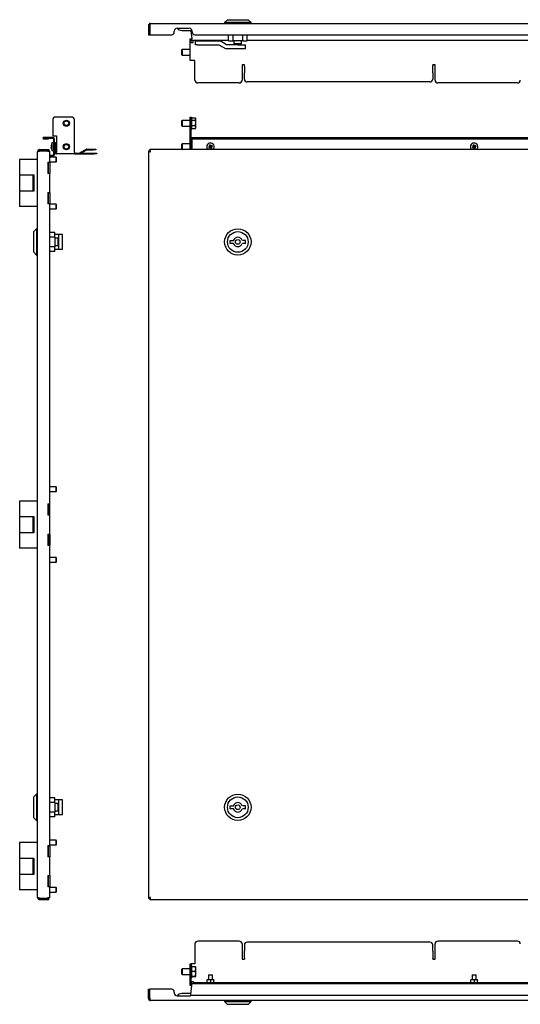
# Model space of a CAD drawing. Units: millimetres. Extents: x -206 to 1078, y -227 to 848.
# Drawn here: x -206 to 325, y -212 to 833 of the extents above; entities that cross this region are included whole.
import ezdxf

# ---------------------------------------------------------------- set-up
doc = ezdxf.new("R2010")
doc.units = ezdxf.units.MM

msp = doc.modelspace()

# ---------------------------------------------------------------- linework, layer by layer
at = {"color": 7, "linetype": 'Continuous', "lineweight": 25}
for p, q in [((-69.8, 826.3), (-68.4, 826.3)), ((-69.8, 826.3), (-69.8, 816.7)), ((-68.4, 826.3), (-68.4, 816.7)), ((-68.3, 826.3), (-68.3, 816.7)), ((-67.4, 828.7), (906.8, 828.7)), ((14.2, 832.7), (11.2, 829.7)), ((11.2, 829.7), (11.2, 828.7)), ((25.2, 829.7), (11.2, 829.7)), ((14.2, 832.7), (25.2, 832.7)), ((25.2, 832.7), (36.2, 832.7)), ((39.2, 829.7), (25.2, 829.7)), ((39.2, 829.7), (36.2, 832.7)), ((39.2, 828.7), (39.2, 829.7)), ((-69.8, 816.7), (-68.4, 816.7)), ((-68.3, 816.7), (-45.3, 816.7)), ((-42.3, 819.7), (-42.3, 820.7)), ((-39.3, 823.7), (-26.3, 823.7)), ((-34.3, 821.3), (-28.3, 821.3)), ((-28.3, 821.3), (-23.3, 821.3)), ((-24.6, 821.3), (-23.8, 812.4)), ((-23.3, 819.7), (-23.3, 820.7)), ((-20.3, 816.7), (875.7, 816.7)), ((15.2, 810.2), (15.2, 816.7)), ((20.1, 810.2), (20.1, 816.7)), ((30.4, 810.2), (30.4, 816.7)), ((35.2, 810.2), (35.2, 816.7)), ((-25.3, 812.6), (-24.5, 812.6)), ((-25.3, 808.6), (-25.3, 812.6)), ((-25.3, 789.6), (-25.3, 808.6)), ((-25.3, 808.6), (-23.5, 808.6)), ((-24.5, 808.6), (-24.5, 812.6)), ((-23.8, 810.6), (-23.8, 812.4)), ((15.2, 810.6), (-23.8, 810.6)), ((-23.5, 808.6), (-22.3, 808.6)), ((-22.3, 808.8), (-22.3, 810.6)), ((-22.3, 808.6), (-22.3, 808.8)), ((-19.8, 806.2), (-19.8, 810.2)), ((-19.8, 810.2), (-17.8, 810.2)), ((-17.8, 806.2), (-19.8, 806.2)), ((-17.8, 810.2), (6.3, 810.2)), ((-17.8, 806.2), (5.2, 806.2)), ((5.2, 806.2), (12.2, 802.2)), ((13.2, 806.2), (6.3, 810.2)), ((25.2, 806.2), (13.2, 806.2)), ((15.2, 810.2), (20.1, 810.2)), ((30.4, 810.2), (20.1, 810.2)), ((21.2, 807.2), (21.2, 810.2)), ((29.2, 807.2), (21.2, 807.2)), ((25.2, 806.2), (33.2, 806.2)), ((29.2, 807.2), (29.2, 810.2)), ((30.4, 810.2), (35.2, 810.2)), ((33.2, 802.2), (33.2, 806.2)), ((879.2, 810.6), (35.2, 810.6)), ((-33.9, 801.1), (-34.5, 800.6)), ((-34.5, 800.6), (-34.5, 795.7)), ((-34.5, 795.7), (-33.9, 795.1)), ((-25.3, 801.1), (-33.9, 801.1)), ((-33.9, 801.1), (-33.9, 795.2)), ((-33.9, 795.2), (-33.9, 795.1)), ((-33.9, 795.1), (-25.3, 795.1)), ((12.2, 802.2), (25.2, 802.2)), ((25.2, 802.2), (33.2, 802.2)), ((-23.5, 789.6), (-25.3, 789.6)), ((-20.3, 789.6), (-23.5, 789.6)), ((-20.3, 768.6), (-20.3, 789.6)), ((32.2, 784.8), (29.7, 784.8)), ((29.7, 784.8), (29.7, 768.6)), ((32.2, 784.3), (32.2, 784.8)), ((32.2, 783.4), (32.2, 784.3)), ((234.7, 784.8), (232.2, 784.8)), ((232.2, 784.3), (232.2, 784.8)), ((232.2, 784.3), (232.2, 783.4)), ((234.7, 768.6), (234.7, 784.8)), ((32.2, 783.4), (32.2, 776.8)), ((32.2, 776.8), (32.2, 776.3)), ((32.2, 769.7), (32.2, 776.3)), ((232.2, 776.8), (232.2, 783.4)), ((232.2, 776.3), (232.2, 776.8)), ((232.2, 776.3), (232.2, 769.7)), ((26.7, 765.6), (-17.3, 765.6)), ((229.2, 766.7), (35.2, 766.7)), ((322.2, 765.6), (237.7, 765.6)), ((-171.4, 726.4), (-171.4, 709.4)), ((-151.4, 729.4), (-168.4, 729.4)), ((-148.4, 692.2), (-148.4, 726.4)), ((-33.9, 725.9), (-34.5, 725.3)), ((-34.5, 725.3), (-34.5, 723.1)), ((-34.5, 723.1), (-34.5, 720.4)), ((-25.3, 725.9), (-33.9, 725.9)), ((-33.9, 725.9), (-33.9, 719.9)), ((-25.3, 729.4), (-24.5, 729.4)), ((-25.3, 726.4), (-25.3, 729.4)), ((-25.3, 709.4), (-25.3, 726.4)), ((-24.5, 729.4), (-24.5, 726.4)), ((-24.5, 709.4), (-24.5, 726.4)), ((-23.5, 728.6), (-19.9, 728.6)), ((-23.5, 726.2), (-19.9, 726.2)), ((-19.5, 727.9), (-19.8, 728.4)), ((-19.5, 727.4), (-19.5, 727.9)), ((-19.5, 723.4), (-19.5, 727.4)), ((-19.5, 718.8), (-19.5, 723.4)), ((-34.5, 720.4), (-33.9, 719.9)), ((-33.9, 719.9), (-25.3, 719.9)), ((-23.5, 720.5), (-19.9, 720.5)), ((-23.5, 717.1), (-19.9, 717.1)), ((-19.8, 717.4), (-19.9, 717.1)), ((-19.8, 717.3), (-19.5, 717.9)), ((-19.5, 717.9), (-19.5, 718.8)), ((-171.2, 707.9), (-181.1, 707.9)), ((-181.1, 707.1), (-171.2, 707.1)), ((-181.1, 707.1), (-181.1, 707)), ((-181.1, 707), (-175.9, 707)), ((-181.1, 706.2), (-175.9, 706.2)), ((-175.9, 706.2), (-175.9, 707)), ((-170.2, 701.9), (-172.2, 701.9)), ((-172.2, 701.9), (-172.2, 699.9)), ((-171.4, 709.4), (-167.4, 709.4)), ((-171.2, 707.1), (-171.2, 707.9)), ((-170.2, 689.7), (-170.2, 706.1)), ((-169.4, 689.7), (-169.4, 706.1)), ((-169.4, 702.4), (-168.6, 702.4)), ((-168.6, 692.2), (-168.6, 702.4)), ((-168, 701.9), (-168.5, 701)), ((-168.5, 701), (-168.5, 694.7)), ((-168, 701.8), (-168, 701.9)), ((-168, 701.9), (-167.4, 701.9)), ((-167.4, 709.4), (-167.4, 692.2)), ((-33.9, 700.9), (-34.5, 700.3)), ((-34.5, 700.3), (-34.5, 698.1)), ((-25.3, 700.9), (-33.9, 700.9)), ((-33.9, 700.9), (-33.9, 694.9)), ((-25.3, 709.4), (-24.5, 709.4)), ((-25.3, 694.9), (-25.3, 709.4)), ((-24.7, 707.9), (880.2, 707.9)), ((-24.7, 706.2), (880.2, 706.2)), ((-24.5, 707.9), (-24.5, 709.4)), ((-24.5, 694.9), (-24.5, 706.2)), ((-23.8, 706.2), (-23.8, 706.1)), ((-23.8, 706.1), (-23.8, 694.9)), ((-187.5, 684.4), (-187.5, 692.5)), ((-185.1, 694.9), (-185.1, 693.5)), ((-185.1, 694.9), (-175.5, 694.9)), ((-185.1, 693.5), (-175.5, 693.5)), ((-185.1, 693.4), (-177, 693.4)), ((-177, 693.4), (-177, 693.1)), ((-177, 693.4), (-175.5, 693.4)), ((-177, 693.1), (-176.9, 693.1)), ((-176.9, 693.1), (-174.5, 693.1)), ((-175.5, 694.9), (-175.5, 693.5)), ((-175.5, 693.4), (-175.5, 693.1)), ((-174.5, 681.4), (-174.5, 693.1)), ((-173.2, 698.7), (-173, 698.7)), ((-173.2, 698.1), (-173.1, 698.1)), ((-173.2, 697), (-173.1, 697)), ((-172.2, 699.9), (-172.2, 693.9)), ((-172.2, 693.9), (-170.2, 693.9)), ((-168.5, 699.9), (-168.6, 699.9)), ((-168.6, 695.9), (-168.5, 695.9)), ((-168.5, 694.7), (-168, 693.8)), ((-168, 699.7), (-167.4, 699.7)), ((-168, 695.7), (-167.4, 695.7)), ((-168, 693.8), (-167.4, 693.8)), ((-167.6, 691.2), (-167.4, 691.2)), ((-167.6, 690.4), (-167.4, 690.4)), ((-167.4, 690.4), (-167.4, 692.2)), ((-148.4, 690.4), (-167.4, 690.4)), ((-148.4, 692.2), (-148.4, 690.4)), ((-148.4, 691.2), (-127.4, 691.2)), ((-148.4, 690.4), (-127.4, 690.4)), ((-135.9, 695.1), (-142.5, 691.3)), ((-135.5, 694.4), (-141.1, 691.2)), ((-135, 695.4), (-128.5, 695.4)), ((-135, 694.6), (-128.5, 694.6)), ((-128.5, 695.4), (-125.5, 695.4)), ((-125.5, 694.6), (-128.5, 694.6)), ((-127.4, 691.2), (-124.4, 691.2)), ((-124.4, 690.4), (-127.4, 690.4)), ((-125.5, 695.4), (-125.5, 694.6)), ((-124.4, 691.2), (-124.4, 690.4)), ((-69.8, 693.4), (-69.8, -99.7)), ((-69.8, 693.4), (-68.4, 693.4)), ((907.8, 694.9), (-68.3, 694.9)), ((-68.3, 694.9), (-68.3, 693.5)), ((-34.5, 698.1), (-34.5, 695.4)), ((-34.5, 695.4), (-33.9, 694.9)), ((-4.6, 698.1), (-5.9, 697.3)), ((-5.3, 699.3), (-4.6, 698.1)), ((-4, 697), (-5.3, 696.3)), ((-3.6, 698.8), (-4.7, 698.2)), ((-4.1, 697), (-4.7, 698)), ((-4.3, 700), (-3.6, 698.7)), ((-4, 697), (-3.2, 695.8)), ((-2.9, 697.5), (-3.9, 696.9)), ((-2.3, 699.4), (-3.6, 698.7)), ((-2.8, 697.7), (-3.4, 698.8)), ((-1.7, 698.4), (-3, 697.6)), ((-3, 697.6), (-2.2, 696.4)), ((275.4, 698.1), (274.1, 697.3)), ((274.7, 699.3), (275.4, 698.1)), ((276, 697), (274.7, 696.3)), ((276.4, 698.8), (275.3, 698.2)), ((275.9, 697), (275.3, 698)), ((275.7, 700), (276.4, 698.7)), ((276, 697), (276.8, 695.8)), ((277.1, 697.5), (276.1, 696.9)), ((277.7, 699.4), (276.4, 698.7)), ((277.2, 697.7), (276.6, 698.8)), ((278.3, 698.4), (277, 697.6)), ((277, 697.6), (277.8, 696.4)), ((-206.5, 684.4), (-206.5, 668.1)), ((-199.5, 684.4), (-206.5, 684.4)), ((-187.5, 684.4), (-199.5, 684.4)), ((-187.5, 634.4), (-187.5, 684.4)), ((-176.5, 681.4), (-174.5, 681.4)), ((-176.5, 681.4), (-176.5, 669.4)), ((-176.5, 680.1), (-175.9, 680.7)), ((-175.9, 669.4), (-175.9, 681.4)), ((-171.2, 688.7), (-174.5, 688.7)), ((-171.2, 687.9), (-174.5, 687.9)), ((-167.7, 686.9), (-174.5, 686.9)), ((-174.5, 681.9), (-167.7, 681.9)), ((-174.5, 681.4), (-174.5, 669.4)), ((-171.2, 687.9), (-171.2, 688.7)), ((-167.2, 686.4), (-167.7, 686.9)), ((-167.7, 681.9), (-167.7, 686.9)), ((-167.7, 681.9), (-167.2, 682.4)), ((-167.2, 682.4), (-167.2, 686.4)), ((-176.1, 672.9), (-176.5, 672.9)), ((-174.5, 669.4), (-176.5, 669.4)), ((-175.9, 672.7), (-176.1, 672.9)), ((-176.1, 669.4), (-176.1, 672.9)), ((-174.5, 649.4), (-174.5, 669.4)), ((-206.5, 668.1), (-199.5, 668.1)), ((-206.5, 668.1), (-206.5, 650.6)), ((-199.5, 668.1), (-191.5, 668.1)), ((-192.5, 668.1), (-192.5, 650.6)), ((-191.5, 668.1), (-191.5, 650.6)), ((-206.5, 650.6), (-206.5, 634.4)), ((-199.5, 650.6), (-206.5, 650.6)), ((-191.5, 650.6), (-199.5, 650.6)), ((-176.5, 649.4), (-174.5, 649.4)), ((-176.5, 649.4), (-176.5, 637.4)), ((-175.9, 637.4), (-175.9, 649.4)), ((-174.5, 649.4), (-174.5, 637.4)), ((-175.9, 638), (-176.5, 638.6)), ((-199.5, 634.4), (-206.5, 634.4)), ((-187.5, 634.4), (-199.5, 634.4)), ((-187.5, 321.9), (-187.5, 634.4)), ((-174.5, 637.4), (-176.5, 637.4)), ((-174.5, 318.9), (-174.5, 637.4)), ((-167.7, 636.9), (-174.5, 636.9)), ((-174.5, 631.9), (-167.7, 631.9)), ((-167.2, 636.4), (-167.7, 636.9)), ((-167.7, 631.9), (-167.7, 636.9)), ((-167.7, 631.9), (-167.2, 632.4)), ((-167.2, 632.4), (-167.2, 636.4)), ((-188.5, 610.9), (-191.5, 607.9)), ((-191.5, 585.9), (-191.5, 607.9)), ((-187.5, 610.9), (-188.5, 610.9)), ((-188.5, 610.9), (-188.5, 582.9)), ((-169, 606.9), (-174.5, 606.9)), ((-169, 602), (-169, 606.9)), ((-169, 602), (-174.5, 602)), ((-165, 604.9), (-169, 604.9)), ((-169, 602), (-169, 591.7)), ((-166, 600.9), (-169, 600.9)), ((-166, 600.9), (-166, 592.9)), ((-161, 604.9), (-165, 604.9)), ((-165, 588.9), (-165, 604.9)), ((-161, 588.9), (-161, 604.9)), ((17.2, 595.4), (17.2, 598.4)), ((17.2, 598.4), (20.5, 598.4)), ((33.2, 598.4), (30, 598.4)), ((33.2, 595.4), (33.2, 598.4)), ((-191.5, 585.9), (-188.5, 582.9)), ((-169, 591.7), (-174.5, 591.7)), ((-169, 586.9), (-174.5, 586.9)), ((-166, 592.9), (-169, 592.9)), ((-169, 586.9), (-169, 591.7)), ((-165, 588.9), (-169, 588.9)), ((-161, 588.9), (-165, 588.9)), ((20.5, 595.4), (17.2, 595.4)), ((33.2, 595.4), (30, 595.4)), ((-188.5, 582.9), (-187.5, 582.9)), ((-167.7, 336.9), (-174.5, 336.9)), ((-167.2, 336.4), (-167.7, 336.9)), ((-167.7, 331.9), (-167.7, 336.9)), ((-167.2, 332.4), (-167.2, 336.4)), ((-174.5, 331.9), (-167.7, 331.9)), ((-167.7, 331.9), (-167.2, 332.4)), ((-206.5, 321.9), (-206.5, 305.6)), ((-199.5, 321.9), (-206.5, 321.9)), ((-187.5, 321.9), (-199.5, 321.9)), ((-187.5, 271.9), (-187.5, 321.9)), ((-176.5, 318.9), (-174.5, 318.9)), ((-176.5, 318.9), (-176.5, 306.9)), ((-175.9, 306.9), (-175.9, 318.9)), ((-174.5, 306.9), (-174.5, 318.9)), ((-206.5, 305.6), (-199.5, 305.6)), ((-206.5, 305.6), (-206.5, 288.1)), ((-199.5, 305.6), (-191.5, 305.6)), ((-192.5, 305.6), (-192.5, 288.1)), ((-191.5, 305.6), (-191.5, 288.1)), ((-174.5, 306.9), (-176.5, 306.9)), ((-174.5, 286.9), (-174.5, 306.9)), ((-206.5, 288.1), (-206.5, 271.9)), ((-199.5, 288.1), (-206.5, 288.1)), ((-191.5, 288.1), (-199.5, 288.1)), ((-176.5, 286.9), (-174.5, 286.9)), ((-176.5, 286.9), (-176.5, 274.9)), ((-175.9, 286.9), (-175.9, 274.9)), ((-174.5, 286.9), (-174.5, 274.9)), ((-199.5, 271.9), (-206.5, 271.9)), ((-187.5, 271.9), (-199.5, 271.9)), ((-187.5, -40.6), (-187.5, 271.9)), ((-174.5, 274.9), (-176.5, 274.9)), ((-174.5, -43.6), (-174.5, 274.9)), ((-167.7, 261.9), (-174.5, 261.9)), ((-167.2, 261.4), (-167.7, 261.9)), ((-167.7, 256.9), (-167.7, 261.9)), ((-167.2, 257.4), (-167.2, 261.4)), ((-174.5, 256.9), (-167.7, 256.9)), ((-167.7, 256.9), (-167.2, 257.4)), ((-188.5, 10.9), (-191.5, 7.9)), ((-187.5, 10.9), (-188.5, 10.9)), ((-188.5, 10.9), (-188.5, -17.1)), ((-191.5, -14.1), (-191.5, 7.9)), ((-169, 6.9), (-174.5, 6.9)), ((-169, 2), (-174.5, 2)), ((-169, 2), (-169, 6.9)), ((-165, 4.9), (-169, 4.9)), ((-169, 2), (-169, -8.3)), ((-166, 0.9), (-169, 0.9)), ((-166, 0.9), (-166, -7.1)), ((-161, 4.9), (-165, 4.9)), ((-165, -11.1), (-165, 4.9)), ((-161, -11.1), (-161, 4.9)), ((-169, -8.3), (-174.5, -8.3)), ((-166, -7.1), (-169, -7.1)), ((-169, -13.1), (-169, -8.3)), ((17.2, -1.6), (20.5, -1.6)), ((17.2, -4.6), (17.2, -1.6)), ((20.5, -4.6), (17.2, -4.6)), ((33.2, -1.6), (30, -1.6)), ((33.2, -4.6), (30, -4.6)), ((33.2, -4.6), (33.2, -1.6)), ((-191.5, -14.1), (-188.5, -17.1)), ((-188.5, -17.1), (-187.5, -17.1)), ((-169, -13.1), (-174.5, -13.1)), ((-165, -11.1), (-169, -11.1)), ((-161, -11.1), (-165, -11.1)), ((-206.5, -40.6), (-206.5, -56.9)), ((-199.5, -40.6), (-206.5, -40.6)), ((-187.5, -40.6), (-199.5, -40.6)), ((-187.5, -90.6), (-187.5, -40.6)), ((-167.7, -38.1), (-174.5, -38.1)), ((-167.2, -38.6), (-167.7, -38.1)), ((-167.7, -43.1), (-167.7, -38.1)), ((-167.2, -42.6), (-167.2, -38.6)), ((-176.5, -43.6), (-174.5, -43.6)), ((-176.5, -43.6), (-176.5, -55.6)), ((-176.5, -44.9), (-175.9, -44.3)), ((-175.9, -55.6), (-175.9, -43.6)), ((-174.5, -43.1), (-167.7, -43.1)), ((-174.5, -43.6), (-174.5, -55.6)), ((-167.7, -43.1), (-167.2, -42.6)), ((-206.5, -56.9), (-199.5, -56.9)), ((-206.5, -56.9), (-206.5, -74.4)), ((-199.5, -56.9), (-191.5, -56.9)), ((-192.5, -56.9), (-192.5, -74.4)), ((-191.5, -56.9), (-191.5, -74.4)), ((-174.5, -55.6), (-176.5, -55.6)), ((-174.5, -75.6), (-174.5, -55.6)), ((-206.5, -74.4), (-206.5, -90.6)), ((-199.5, -74.4), (-206.5, -74.4)), ((-191.5, -74.4), (-199.5, -74.4)), ((-176.5, -75.6), (-174.5, -75.6)), ((-176.5, -75.6), (-176.5, -87.6)), ((-175.9, -87.6), (-175.9, -75.6)), ((-174.5, -75.6), (-174.5, -87.6)), ((-199.5, -90.6), (-206.5, -90.6)), ((-187.5, -90.6), (-199.5, -90.6)), ((-187.5, -98.7), (-187.5, -90.6)), ((-175.9, -87), (-176.5, -86.4)), ((-174.5, -87.6), (-176.5, -87.6)), ((-174.5, -99.3), (-174.5, -87.6)), ((-167.7, -88.1), (-174.5, -88.1)), ((-174.5, -93.1), (-167.7, -93.1)), ((-167.2, -88.6), (-167.7, -88.1)), ((-167.7, -93.1), (-167.7, -88.1)), ((-167.7, -93.1), (-167.2, -92.6)), ((-167.2, -92.6), (-167.2, -88.6)), ((-185.1, -99.7), (-177, -99.7)), ((-185.1, -101.1), (-185.1, -99.7)), ((-185.1, -99.7), (-175.5, -99.7)), ((-185.1, -101.1), (-175.5, -101.1)), ((-176.9, -99.3), (-177, -99.3)), ((-177, -99.3), (-177, -99.7)), ((-177, -99.7), (-175.5, -99.7)), ((-174.5, -99.3), (-176.9, -99.3)), ((-175.5, -99.3), (-175.5, -99.7)), ((-175.5, -101.1), (-175.5, -99.7)), ((-69.8, -99.7), (-68.4, -99.7)), ((-68.3, -101.1), (-68.3, -99.7)), ((-68.3, -101.1), (907.8, -101.1)), ((26.7, -145.1), (-17.3, -145.1)), ((229.2, -146.2), (35.2, -146.2)), ((322.2, -145.1), (237.7, -145.1)), ((-20.3, -148.1), (-20.3, -169.1)), ((29.7, -148.1), (29.7, -164.2)), ((32.2, -149.2), (32.2, -155.7)), ((32.2, -156.6), (32.2, -155.7)), ((32.2, -163.2), (32.2, -156.6)), ((232.2, -155.7), (232.2, -149.2)), ((232.2, -155.7), (232.2, -156.6)), ((232.2, -156.6), (232.2, -163.2)), ((234.7, -164.2), (234.7, -148.1)), ((29.7, -164.2), (32.2, -164.2)), ((32.2, -163.2), (32.2, -163.7)), ((32.2, -163.7), (32.2, -164.2)), ((232.2, -163.7), (232.2, -163.2)), ((232.2, -163.7), (232.2, -164.2)), ((232.2, -164.2), (234.7, -164.2)), ((-33.9, -174.6), (-34.5, -175.1)), ((-34.5, -175.1), (-34.5, -180)), ((-25.3, -174.6), (-33.9, -174.6)), ((-33.9, -174.6), (-33.9, -180.6)), ((-25.3, -169.1), (-24.5, -169.1)), ((-25.3, -172.1), (-25.3, -169.1)), ((-25.3, -189.1), (-25.3, -172.1)), ((-24.5, -169.1), (-24.5, -172.1)), ((-23.5, -169.1), (-24.5, -169.1)), ((-24.5, -171.8), (-24.5, -171.9)), ((-24.5, -189.1), (-24.5, -172.1)), ((-20.3, -169.1), (-23.5, -169.1)), ((-19.9, -172.3), (-23.5, -172.3)), ((-23.5, -177), (-19.9, -177)), ((-19.5, -174.7), (-19.5, -172.6)), ((-19.5, -179.6), (-19.5, -174.7)), ((-34.5, -180), (-33.9, -180.6)), ((-34.5, -180), (-34.5, -180)), ((-33.9, -180.6), (-25.3, -180.6)), ((-24.5, -188.1), (-23.5, -188.1)), ((-23.5, -182.3), (-19.9, -182.3)), ((-23.5, -182.8), (-19.9, -182.8)), ((-23.5, -188.1), (-22.3, -188.1)), ((-22.3, -188.1), (-22.3, -188.3)), ((-19.5, -182.5), (-19.5, -179.6)), ((-7.4, -188.7), (-7.4, -186.5)), ((-6.9, -186), (-7.3, -186.2)), ((-7.2, -188.7), (-7.2, -186.5)), ((-6.9, -186), (-0.6, -186)), ((-5.8, -180.9), (-5.8, -186)), ((-5.8, -180.9), (-2, -180.9)), ((-3.6, -188.7), (-3.6, -186.5)), ((-2, -180.9), (-1.8, -180.9)), ((-1.8, -186), (-1.8, -180.9)), ((-0.2, -186.2), (-0.6, -186)), ((-0.2, -188.7), (-0.2, -186.5)), ((272.6, -188.7), (272.6, -186.5)), ((273.1, -186), (272.7, -186.2)), ((272.8, -188.7), (272.8, -186.5)), ((273.1, -186), (279.4, -186)), ((274.2, -180.9), (274.2, -186)), ((274.2, -180.9), (278, -180.9)), ((276.4, -188.7), (276.4, -186.5)), ((278, -180.9), (278.2, -180.9)), ((278.2, -186), (278.2, -180.9)), ((279.8, -186.2), (279.4, -186)), ((279.8, -188.7), (279.8, -186.5)), ((-69.8, -196.2), (-68.4, -196.2)), ((-69.8, -205.8), (-69.8, -196.2)), ((-68.4, -205.8), (-68.4, -196.2)), ((-68.3, -205.8), (-68.3, -196.2)), ((-45.3, -196.2), (-68.3, -196.2)), ((-25.3, -192.1), (-25.3, -189.1)), ((-24.5, -192.1), (-25.3, -192.1)), ((-24.7, -201.8), (-23.8, -191.9)), ((-24.5, -189.1), (-24.5, -192.1)), ((-23.8, -190.1), (879.2, -190.1)), ((-23.8, -191.9), (-23.8, -190.1)), ((-22.3, -188.3), (-22.3, -189.3)), ((-22.3, -190.1), (-22.3, -189.3)), ((877.7, -189.3), (-22.3, -189.3)), ((-7.3, -188.9), (-6.9, -189.2)), ((-6.9, -189.2), (-0.6, -189.2)), ((-5.8, -189.2), (-5.8, -189.3)), ((-1.8, -189.3), (-1.8, -189.2)), ((-0.6, -189.2), (-0.2, -188.9)), ((272.7, -188.9), (273.1, -189.2)), ((273.1, -189.2), (279.4, -189.2)), ((274.2, -189.2), (274.2, -189.3)), ((278.2, -189.3), (278.2, -189.2)), ((279.4, -189.2), (279.8, -188.9)), ((-69.8, -205.8), (-68.4, -205.8)), ((906.8, -208.2), (-67.4, -208.2)), ((-42.3, -199.2), (-42.3, -200.2)), ((-39.3, -203.2), (-26.3, -203.2)), ((-28.3, -200.8), (-34.3, -200.8)), ((-24.6, -200.8), (-28.3, -200.8)), ((-24.8, -202.6), (-24.7, -201.8)), ((-24.8, -202.6), (880.2, -202.6)), ((11.2, -208.2), (11.2, -209.2)), ((39.2, -209.2), (39.2, -208.2)), ((11.2, -209.2), (14.2, -212.2)), ((11.2, -209.2), (39.2, -209.2)), ((36.2, -212.2), (14.2, -212.2)), ((36.2, -212.2), (39.2, -209.2))]:
    msp.add_line(p, q, dxfattribs=at)
for centre, radius in [((-156.9, 722.9), 3.25), ((-156.9, 722.9), 3), ((-156.9, 722.9), 2.46), ((-156.9, 697.9), 3.25), ((-156.9, 697.9), 3), ((-156.9, 697.9), 2.46), ((25.2, 596.9), 14), ((25.2, 596.9), 11), ((25.2, 596.9), 2.5), ((25.2, -3.1), 14), ((25.2, -3.1), 11), ((25.2, -3.1), 2.5)]:
    msp.add_circle(centre, radius, dxfattribs=at)
for centre, radius, start, end in [((-45.3, 819.7), 3, 270, 0), ((-39.3, 820.7), 3, 90, 180), ((-34.3, 827.3), 6, 216.8699, 270), ((-26.3, 820.7), 3, 0, 90), ((-20.3, 819.7), 3, 180, 270), ((-17.3, 768.6), 3, 180, 270), ((26.7, 768.6), 3, 270, 0), ((35.2, 769.7), 3, 180, 270), ((229.2, 769.7), 3, 270, 0), ((237.7, 768.6), 3, 180, 270), ((322.2, 768.6), 3, 270, 0), ((-168.4, 726.4), 3, 90, 180), ((-151.4, 726.4), 3, 0, 90), ((-24, 728.7), 0.5, 0, 180), ((-24, 717.1), 0.5, 180, 0), ((-181.1, 707), 0.85, 90, 270), ((-165.2, 697.9), 8, 150, 171.4184), ((-171.2, 706.1), 1.8, 0, 90), ((-171.2, 706.1), 1, 0, 90), ((-24, 703.7), 0.5, 66.4218, 180), ((-3.8, 697.9), 4, 30.1736, 228.5904), ((276.2, 697.9), 4, 30.1736, 228.5904), ((-170.9, 698.3), 2.29, 151.4276, 171.0859), ((-167.2, 698.2), 6, 171.4171, 175.0117), ((-167.2, 697.6), 6.01, 169.1981, 175.0087), ((-170.9, 697.3), 2.29, 151.4276, 171.0859), ((-171.1, 698.4), 2.12, 188.5642, 194.5685), ((-167.2, 698.2), 6.05, 185.0146, 197.3055), ((-167.2, 697.6), 6.05, 185.0146, 197.3055), ((-165.2, 697.9), 8, 188.5816, 210), ((-166, 698.9), 6.98, 175.7363, 184.2637), ((-170.6, 696.1), 2.36, 172.6665, 187.3335), ((-171.2, 689.7), 1, 270, 0), ((-171.2, 689.7), 1.8, 270, 0), ((-167.6, 692.2), 1.8, 180, 270), ((-167.6, 692.2), 1, 180, 270), ((-143, 692.2), 1, 270, 300), ((-135, 693.6), 1.8, 90, 120), ((-135, 693.6), 1, 90, 120), ((4.8, 702.9), 12, 207.3163, 213.0308), ((1.2, 689.3), 12, 117.3163, 123.0308), ((-8.8, 706.5), 12, 297.3163, 303.0308), ((-12.4, 692.9), 12, 27.3163, 33.0308), ((-3.8, 697.9), 4, 311.4096, 30.1736), ((284.8, 702.9), 12, 207.3163, 213.0308), ((281.2, 689.3), 12, 117.3163, 123.0308), ((271.2, 706.5), 12, 297.3163, 303.0308), ((267.6, 692.9), 12, 27.3163, 33.0308), ((276.2, 697.9), 4, 311.4096, 30.1736), ((25.2, 596.9), 5, 17.4576, 162.5424), ((25.2, 596.9), 5, 197.4576, 342.5424), ((25.2, -3.1), 5, 17.4576, 162.5424), ((25.2, -3.1), 5, 197.4576, 342.5424), ((-17.3, -148.1), 3, 90, 180), ((26.7, -148.1), 3, 0, 90), ((35.2, -149.2), 3, 90, 180), ((229.2, -149.2), 3, 0, 90), ((237.7, -148.1), 3, 90, 180), ((322.2, -148.1), 3, 0, 90), ((-24, -171.8), 0.5, 0, 180), ((-24, -183.4), 0.5, 180, 0), ((-45.3, -199.2), 3, 0, 90), ((-39.3, -200.2), 3, 180, 270), ((-34.3, -206.8), 6, 90, 143.1301), ((-26.3, -200.2), 3, 270, 305.2475)]:
    msp.add_arc(centre, radius, start, end, dxfattribs=at)
msp.add_ellipse((-24.7, 707), major_axis=(0, 0.85), ratio=0.093023, start_param=0, end_param=3.141593, dxfattribs=at)
for points, knots in [([(-67.4, 828.7), (-67.5, 828.7), (-67.7, 828.7), (-68, 828.7), (-68.1, 828.6), (-68.4, 828.5), (-68.6, 828.4), (-68.8, 828.3), (-69, 828.2), (-69.3, 827.8), (-69.5, 827.6), (-69.6, 827.1), (-69.7, 827), (-69.8, 826.7), (-69.8, 826.5), (-69.8, 826.3)], [0, 0, 0, 0, 0.125, 0.125, 0.25, 0.25, 0.375, 0.375, 0.5, 0.5, 0.75, 0.75, 0.875, 0.875, 1, 1, 1, 1]), ([(-68.1, 827), (-68.2, 826.9), (-68.3, 826.7), (-68.4, 826.5), (-68.4, 826.3)], [0, 0, 0, 0, 0.482578, 1, 1, 1, 1]), ([(-68.3, 826.3), (-68.3, 826.5), (-68.2, 826.7), (-68.1, 827), (-68.1, 827.1), (-68, 827.4), (-68, 827.5), (-67.9, 827.8), (-67.9, 827.9), (-67.8, 828.3), (-67.7, 828.4), (-67.6, 828.6), (-67.5, 828.7), (-67.4, 828.7), (-67.4, 828.7), (-67.4, 828.7)], [0, 0, 0, 0, 0.125, 0.125, 0.25, 0.25, 0.375, 0.375, 0.5, 0.5, 0.75, 0.75, 0.875, 0.875, 1, 1, 1, 1]), ([(-23.5, 717.1), (-23.5, 717.2), (-23.5, 717.5), (-23.5, 718.3), (-23.5, 719.2), (-23.5, 720.2), (-23.5, 721.6), (-23.5, 723.4), (-23.5, 725.3), (-23.5, 726.5), (-23.5, 727.4), (-23.5, 728), (-23.5, 728.6), (-23.5, 728.6), (-23.5, 728.6)], [0, 0, 0, 0, 0.123596, 0.190129, 0.258075, 0.326021, 0.392554, 0.51615, 0.639746, 0.70628, 0.774225, 0.842171, 0.908705, 1, 1, 1, 1]), ([(-168, 701.9), (-168.2, 701.5), (-168.3, 701.2), (-168.3, 700.6), (-168.2, 700.4), (-168.1, 700.1), (-168.1, 699.9), (-168, 699.7)], [0, 0, 0, 0, 0.5, 0.5, 0.75, 0.75, 1, 1, 1, 1]), ([(-185.1, 694.9), (-185.2, 694.9), (-185.4, 694.8), (-185.7, 694.8), (-185.9, 694.7), (-186.1, 694.6), (-186.3, 694.5), (-186.5, 694.4), (-186.7, 694.3), (-187, 693.9), (-187.2, 693.7), (-187.4, 693.2), (-187.4, 693.1), (-187.5, 692.8), (-187.5, 692.6), (-187.5, 692.5)], [0, 0, 0, 0, 0.125, 0.125, 0.25, 0.25, 0.375, 0.375, 0.5, 0.5, 0.75, 0.75, 0.875, 0.875, 1, 1, 1, 1]), ([(-187.5, 692.5), (-187.5, 692.5), (-187.5, 692.5), (-187.4, 692.6), (-187.4, 692.7), (-187.2, 692.7), (-187.2, 692.8), (-187, 692.8), (-186.9, 692.9), (-186.6, 693), (-186.3, 693.1), (-185.9, 693.2), (-185.7, 693.2), (-185.4, 693.3), (-185.2, 693.3), (-185.1, 693.4)], [0, 0, 0, 0, 0.125, 0.125, 0.25, 0.25, 0.375, 0.375, 0.5, 0.5, 0.75, 0.75, 0.875, 0.875, 1, 1, 1, 1]), ([(-185.1, 693.5), (-185.2, 693.4), (-185.4, 693.4), (-185.6, 693.3), (-185.7, 693.2)], [0, 0, 0, 0, 0.678451, 1, 1, 1, 1]), ([(-168, 695.7), (-168.1, 696), (-168.1, 696.3), (-168.2, 697), (-168.3, 697.4), (-168.3, 698), (-168.2, 698.4), (-168.1, 699.1), (-168.1, 699.4), (-168, 699.7)], [0, 0, 0, 0, 0.25, 0.25, 0.5, 0.5, 0.75, 0.75, 1, 1, 1, 1]), ([(-168, 695.7), (-168.2, 695.4), (-168.3, 695.1), (-168.3, 694.6), (-168.2, 694.4), (-168.1, 694.1), (-168.1, 694), (-168, 693.8)], [0, 0, 0, 0, 0.5, 0.5, 0.75, 0.75, 1, 1, 1, 1]), ([(-69.8, 693.4), (-69.8, 693.3), (-69.8, 693.3), (-69.7, 693.2), (-69.6, 693.2), (-69.5, 693.1), (-69.5, 693.1), (-69.3, 693), (-69.2, 693), (-68.8, 692.8), (-68.6, 692.8), (-68.1, 692.7), (-68, 692.6), (-67.7, 692.5), (-67.5, 692.5), (-67.4, 692.5)], [0, 0, 0, 0, 0.125, 0.125, 0.25, 0.25, 0.375, 0.375, 0.5, 0.5, 0.75, 0.75, 0.875, 0.875, 1, 1, 1, 1]), ([(-68.4, 693.4), (-68.4, 693.3), (-68.3, 693.2), (-68.2, 693.1), (-68.2, 693), (-68, 692.8), (-67.9, 692.8), (-67.6, 692.6), (-67.5, 692.5), (-67.4, 692.5)], [0, 0, 0, 0, 0.25, 0.25, 0.5, 0.5, 0.75, 0.75, 1, 1, 1, 1]), ([(-67.4, 692.5), (-67.4, 692.6), (-67.4, 692.8), (-67.5, 693.1), (-67.6, 693.2), (-67.6, 693.5), (-67.7, 693.7), (-67.8, 693.9), (-67.8, 694), (-67.9, 694.4), (-68, 694.6), (-68.1, 694.7), (-68.1, 694.8), (-68.2, 694.8), (-68.3, 694.9), (-68.3, 694.9)], [0, 0, 0, 0, 0.125, 0.125, 0.25, 0.25, 0.375, 0.375, 0.5, 0.5, 0.75, 0.75, 0.875, 0.875, 1, 1, 1, 1]), ([(-67.4, 692.5), (-67.4, 692.6), (-67.5, 692.7), (-67.7, 693), (-67.8, 693.1), (-67.9, 693.3), (-68, 693.3), (-68.1, 693.4), (-68.2, 693.5), (-68.3, 693.5)], [0, 0, 0, 0, 0.25, 0.25, 0.5, 0.5, 0.75, 0.75, 1, 1, 1, 1]), ([(-185.1, -99.7), (-185.2, -99.6), (-185.4, -99.6), (-185.7, -99.5), (-185.9, -99.5), (-186.1, -99.4), (-186.3, -99.4), (-186.5, -99.3), (-186.7, -99.2), (-187, -99.1), (-187.2, -99.1), (-187.4, -98.9), (-187.4, -98.9), (-187.5, -98.8), (-187.5, -98.8), (-187.5, -98.7)], [0, 0, 0, 0, 0.125, 0.125, 0.25, 0.25, 0.375, 0.375, 0.5, 0.5, 0.75, 0.75, 0.875, 0.875, 1, 1, 1, 1]), ([(-187.5, -98.7), (-187.5, -98.9), (-187.5, -99.1), (-187.4, -99.4), (-187.4, -99.5), (-187.2, -99.8), (-187.2, -99.9), (-187, -100.2), (-186.9, -100.3), (-186.6, -100.7), (-186.3, -100.8), (-185.9, -101), (-185.7, -101.1), (-185.4, -101.1), (-185.2, -101.1), (-185.1, -101.1)], [0, 0, 0, 0, 0.125, 0.125, 0.25, 0.25, 0.375, 0.375, 0.5, 0.5, 0.75, 0.75, 0.875, 0.875, 1, 1, 1, 1]), ([(-185.7, -99.5), (-185.6, -99.6), (-185.4, -99.7), (-185.2, -99.7), (-185.1, -99.7)], [0, 0, 0, 0, 0.482578, 1, 1, 1, 1]), ([(-67.4, -98.7), (-67.5, -98.8), (-67.7, -98.8), (-68, -98.9), (-68.1, -98.9), (-68.4, -99), (-68.6, -99.1), (-68.8, -99.1), (-69, -99.2), (-69.3, -99.3), (-69.5, -99.4), (-69.6, -99.5), (-69.7, -99.5), (-69.8, -99.6), (-69.8, -99.6), (-69.8, -99.7)], [0, 0, 0, 0, 0.125, 0.125, 0.25, 0.25, 0.375, 0.375, 0.5, 0.5, 0.75, 0.75, 0.875, 0.875, 1, 1, 1, 1]), ([(-67.4, -98.7), (-67.5, -98.8), (-67.6, -98.9), (-67.9, -99.1), (-68, -99.1), (-68.2, -99.3), (-68.2, -99.4), (-68.3, -99.5), (-68.4, -99.6), (-68.4, -99.7)], [0, 0, 0, 0, 0.25, 0.25, 0.5, 0.5, 0.75, 0.75, 1, 1, 1, 1]), ([(-68.3, -101.1), (-68.3, -101.1), (-68.2, -101.1), (-68.1, -101.1), (-68.1, -101), (-68, -100.9), (-68, -100.8), (-67.9, -100.6), (-67.9, -100.5), (-67.8, -100.2), (-67.7, -99.9), (-67.6, -99.5), (-67.5, -99.4), (-67.4, -99.1), (-67.4, -98.9), (-67.4, -98.7)], [0, 0, 0, 0, 0.125, 0.125, 0.25, 0.25, 0.375, 0.375, 0.5, 0.5, 0.75, 0.75, 0.875, 0.875, 1, 1, 1, 1]), ([(-68.3, -99.7), (-68.2, -99.7), (-68.1, -99.7), (-68, -99.6), (-67.9, -99.5), (-67.8, -99.4), (-67.7, -99.2), (-67.5, -99), (-67.4, -98.9), (-67.4, -98.7)], [0, 0, 0, 0, 0.25, 0.25, 0.5, 0.5, 0.75, 0.75, 1, 1, 1, 1]), ([(-23.5, -177), (-23.5, -176.3), (-23.5, -175.2), (-23.5, -173.9), (-23.5, -173), (-23.5, -172.4), (-23.5, -171.9), (-23.5, -171.9), (-23.5, -171.8)], [0, 0, 0, 0, 0.255442, 0.392951, 0.533378, 0.673806, 0.811315, 1, 1, 1, 1]), ([(-23.5, -183.3), (-23.5, -183.3), (-23.5, -183.4), (-23.5, -182.9), (-23.5, -182.1), (-23.5, -181.3), (-23.5, -180.3), (-23.5, -178.9), (-23.5, -177.7), (-23.5, -177)], [0, 0, 0, 0, 0.058894, 0.284248, 0.40556, 0.529447, 0.653334, 0.774646, 1, 1, 1, 1]), ([(-7.4, -186.5), (-7.3, -186.4), (-7.3, -186.3), (-7.3, -186.2), (-7.3, -186.2), (-7.3, -186.2), (-7.2, -186.2), (-7.2, -186.3), (-7.2, -186.4), (-7.2, -186.5)], [0, 0, 0, 0, 0.25, 0.25, 0.5, 0.5, 0.75, 0.75, 1, 1, 1, 1]), ([(-3.6, -186.5), (-4.2, -186.3), (-4.8, -186.2), (-5.7, -186.2), (-6, -186.2), (-6.6, -186.3), (-6.9, -186.4), (-7.2, -186.5)], [0, 0, 0, 0, 0.5, 0.5, 0.75, 0.75, 1, 1, 1, 1]), ([(-0.2, -186.5), (-0.7, -186.3), (-1.3, -186.2), (-2.2, -186.2), (-2.5, -186.2), (-3, -186.3), (-3.3, -186.4), (-3.6, -186.5)], [0, 0, 0, 0, 0.5, 0.5, 0.75, 0.75, 1, 1, 1, 1]), ([(-0.3, -186.2), (-0.3, -186.2), (-0.2, -186.1), (-0.2, -186.3), (-0.2, -186.5)], [0, 0, 0, 0, 0.21396, 1, 1, 1, 1]), ([(272.6, -186.5), (272.7, -186.4), (272.7, -186.3), (272.7, -186.2), (272.7, -186.2), (272.7, -186.2), (272.8, -186.2), (272.8, -186.3), (272.8, -186.4), (272.8, -186.5)], [0, 0, 0, 0, 0.25, 0.25, 0.5, 0.5, 0.75, 0.75, 1, 1, 1, 1]), ([(276.4, -186.5), (275.8, -186.3), (275.2, -186.2), (274.3, -186.2), (274, -186.2), (273.4, -186.3), (273.1, -186.4), (272.8, -186.5)], [0, 0, 0, 0, 0.5, 0.5, 0.75, 0.75, 1, 1, 1, 1]), ([(279.8, -186.5), (279.3, -186.3), (278.7, -186.2), (277.8, -186.2), (277.5, -186.2), (277, -186.3), (276.7, -186.4), (276.4, -186.5)], [0, 0, 0, 0, 0.5, 0.5, 0.75, 0.75, 1, 1, 1, 1]), ([(279.7, -186.2), (279.7, -186.2), (279.8, -186.1), (279.8, -186.3), (279.8, -186.5)], [0, 0, 0, 0, 0.21396, 1, 1, 1, 1]), ([(-7.4, -188.7), (-7.3, -188.7), (-7.3, -188.8), (-7.3, -188.9), (-7.3, -189), (-7.3, -189), (-7.2, -188.9), (-7.2, -188.8), (-7.2, -188.7), (-7.2, -188.7)], [0, 0, 0, 0, 0.25, 0.25, 0.5, 0.5, 0.75, 0.75, 1, 1, 1, 1]), ([(-7.2, -188.7), (-6.6, -188.8), (-6, -189), (-5.1, -189), (-4.8, -188.9), (-4.2, -188.8), (-3.9, -188.7), (-3.6, -188.7)], [0, 0, 0, 0, 0.5, 0.5, 0.75, 0.75, 1, 1, 1, 1]), ([(-3.6, -188.7), (-3, -188.8), (-2.5, -189), (-1.6, -189), (-1.3, -188.9), (-0.7, -188.8), (-0.5, -188.7), (-0.2, -188.7)], [0, 0, 0, 0, 0.5, 0.5, 0.75, 0.75, 1, 1, 1, 1]), ([(-0.2, -188.7), (-0.2, -188.8), (-0.2, -189), (-0.3, -188.9), (-0.3, -188.9)], [0, 0, 0, 0, 0.78604, 1, 1, 1, 1]), ([(272.6, -188.7), (272.7, -188.7), (272.7, -188.8), (272.7, -188.9), (272.7, -189), (272.7, -189), (272.8, -188.9), (272.8, -188.8), (272.8, -188.7), (272.8, -188.7)], [0, 0, 0, 0, 0.25, 0.25, 0.5, 0.5, 0.75, 0.75, 1, 1, 1, 1]), ([(272.8, -188.7), (273.4, -188.8), (274, -189), (274.9, -189), (275.2, -188.9), (275.8, -188.8), (276.1, -188.7), (276.4, -188.7)], [0, 0, 0, 0, 0.5, 0.5, 0.75, 0.75, 1, 1, 1, 1]), ([(276.4, -188.7), (277, -188.8), (277.5, -189), (278.4, -189), (278.7, -188.9), (279.3, -188.8), (279.5, -188.7), (279.8, -188.7)], [0, 0, 0, 0, 0.5, 0.5, 0.75, 0.75, 1, 1, 1, 1]), ([(279.8, -188.7), (279.8, -188.8), (279.8, -189), (279.7, -188.9), (279.7, -188.9)], [0, 0, 0, 0, 0.78604, 1, 1, 1, 1]), ([(-69.8, -205.8), (-69.8, -205.9), (-69.8, -206.1), (-69.7, -206.4), (-69.6, -206.5), (-69.5, -206.8), (-69.5, -207), (-69.3, -207.2), (-69.2, -207.4), (-68.8, -207.7), (-68.6, -207.9), (-68.1, -208), (-68, -208.1), (-67.7, -208.2), (-67.5, -208.2), (-67.4, -208.2)], [0, 0, 0, 0, 0.125, 0.125, 0.25, 0.25, 0.375, 0.375, 0.5, 0.5, 0.75, 0.75, 0.875, 0.875, 1, 1, 1, 1]), ([(-68.4, -205.8), (-68.4, -205.9), (-68.3, -206.1), (-68.2, -206.3), (-68.2, -206.4)], [0, 0, 0, 0, 0.678451, 1, 1, 1, 1]), ([(-67.4, -208.2), (-67.4, -208.2), (-67.4, -208.2), (-67.5, -208.1), (-67.6, -208), (-67.6, -207.9), (-67.7, -207.8), (-67.8, -207.7), (-67.8, -207.6), (-67.9, -207.2), (-68, -207), (-68.1, -206.5), (-68.1, -206.4), (-68.2, -206.1), (-68.3, -205.9), (-68.3, -205.8)], [0, 0, 0, 0, 0.125, 0.125, 0.25, 0.25, 0.375, 0.375, 0.5, 0.5, 0.75, 0.75, 0.875, 0.875, 1, 1, 1, 1])]:
    msp.add_open_spline(points, degree=3, knots=knots, dxfattribs=at)
for points in [[(-19.5, 727.4), (-19.5, 727.8), (-19.6, 728.2), (-19.9, 728.6)], [(-19.9, 726.2), (-19.6, 726.6), (-19.5, 727), (-19.5, 727.4)], [(-19.5, 723.4), (-19.5, 724.3), (-19.6, 725.3), (-19.9, 726.2)], [(-19.9, 720.5), (-19.6, 721.4), (-19.5, 722.4), (-19.5, 723.4)], [(-19.5, 718.8), (-19.5, 719.4), (-19.6, 719.9), (-19.9, 720.5)], [(-19.9, 717.1), (-19.6, 717.7), (-19.5, 718.2), (-19.5, 718.8)], [(-19.5, -174.7), (-19.5, -173.8), (-19.6, -173.1), (-19.9, -172.3)], [(-19.9, -172.3), (-19.6, -172.4), (-19.5, -172.5), (-19.5, -172.6)], [(-19.9, -177), (-19.6, -176.2), (-19.5, -175.5), (-19.5, -174.7)], [(-19.5, -179.6), (-19.5, -178.7), (-19.6, -177.9), (-19.9, -177)], [(-19.9, -182.3), (-19.6, -181.4), (-19.5, -180.5), (-19.5, -179.6)], [(-19.5, -182.5), (-19.5, -182.4), (-19.6, -182.3), (-19.9, -182.3)], [(-19.9, -182.8), (-19.6, -182.7), (-19.5, -182.6), (-19.5, -182.5)]]:
    msp.add_open_spline(points, degree=3, dxfattribs=at)

doc.saveas('drawing.dxf')
